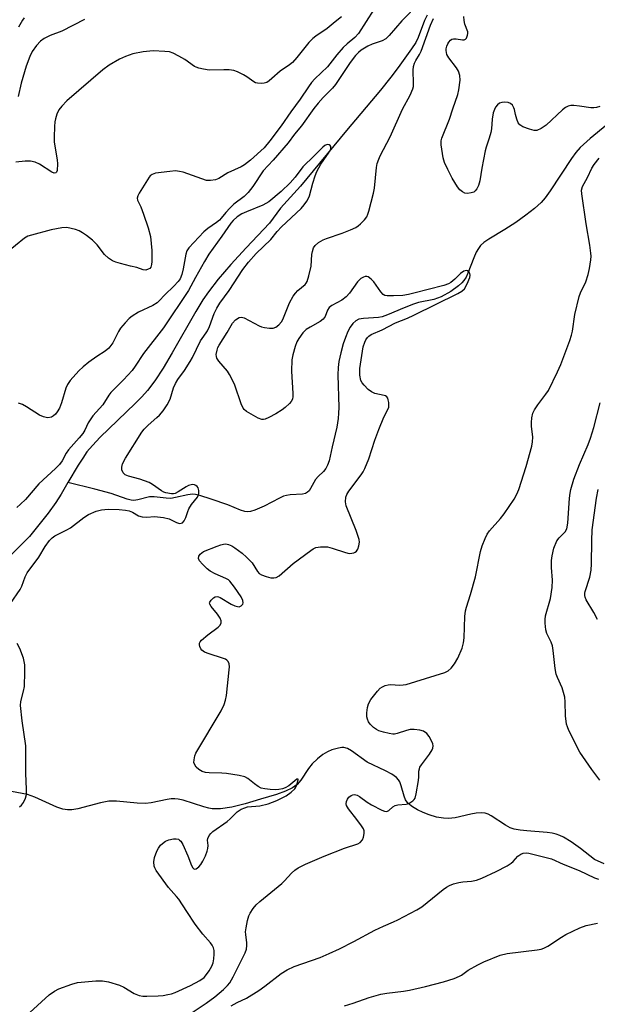
# Model space of a CAD drawing. Units: inches. Extents: x 1249771 to 1255771, y 585451 to 589451.
# Drawn here: x 1253335 to 1253507, y 586187 to 586481 of the extents above; entities that cross this region are included whole.
import ezdxf

# ---------------------------------------------------------------- set-up
doc = ezdxf.new("R2010")
doc.units = ezdxf.units.IN
doc.header["$MEASUREMENT"] = 0
doc.layers.add('HYDRO-Single Line Stream', color=4, linetype='Continuous')
doc.layers.add('Undefined', color=1, linetype='Continuous')

msp = doc.modelspace()

# ---------------------------------------------------------------- linework, layer by layer
at = {"layer": 'HYDRO-Single Line Stream'}
for points in [[(1253456.3, 586482.36), (1253455.52, 586480.72), (1253453.67, 586475.69), (1253452.9, 586474.22), (1253451.68, 586472.28), (1253447.66, 586466.7), (1253445.46, 586463.82), (1253442.33, 586459.91), (1253432.26, 586447.87), (1253418.49, 586431.3), (1253412.54, 586424.68), (1253409.19, 586420.23), (1253402.2, 586412.81), (1253397.67, 586407.85), (1253393.92, 586403.47), (1253391, 586399.73), (1253389.33, 586397.27), (1253387.19, 586393.81), (1253380.11, 586381.46), (1253377.4, 586376.91), (1253374.93, 586373.13), (1253372.75, 586370.22), (1253371.07, 586368.34), (1253369.07, 586366.31), (1253358.58, 586356.25), (1253356.31, 586353.83), (1253354.67, 586351.86), (1253353.4, 586350.05), (1253352.04, 586347.9), (1253349, 586342.73)], [(1253509.95, 586449.61), (1253504.96, 586445.48), (1253502.04, 586442.8), (1253500.75, 586441.31), (1253499.43, 586439.56), (1253493.04, 586429.84), (1253491.56, 586427.82), (1253490.33, 586426.39), (1253488.33, 586424.56), (1253485.82, 586422.57), (1253482.8, 586420.42), (1253479.51, 586418.28), (1253474.73, 586415.47), (1253473.22, 586414.41), (1253472.29, 586413.57), (1253471.6, 586412.66), (1253470.97, 586411.51), (1253470.25, 586409.85), (1253468.5, 586405.31), (1253467.92, 586404.11), (1253467.3, 586403.12), (1253466.69, 586402.41), (1253465.63, 586401.45), (1253463.35, 586399.81), (1253460.53, 586398.25), (1253458.35, 586397.39), (1253453.77, 586396.54), (1253452.28, 586396.04), (1253449.47, 586394.87), (1253444.48, 586392.78), (1253442.9, 586392.26), (1253441.79, 586392), (1253437.3, 586391.75), (1253435.92, 586391.51), (1253434.98, 586391.01), (1253434.12, 586390.2), (1253433.35, 586389.12), (1253432.64, 586387.84), (1253431.88, 586386.04), (1253431.23, 586384.14), (1253430.5, 586381.51), (1253429.94, 586378.93), (1253429.68, 586377.06), (1253429.59, 586374.94), (1253429.89, 586365.13), (1253429.87, 586363.41), (1253429.75, 586361.89), (1253429.29, 586359.3), (1253427.96, 586353.36), (1253426.99, 586349.17), (1253426.56, 586347.92), (1253426.07, 586346.93), (1253425.35, 586346.07), (1253423.74, 586344.5), (1253422.97, 586343.62), (1253421.43, 586340.92), (1253421.02, 586340.3), (1253420.6, 586339.85), (1253419.96, 586339.5), (1253419.11, 586339.29), (1253415.4, 586339.05), (1253414.28, 586338.9), (1253413.44, 586338.64), (1253412.19, 586338.1), (1253407.61, 586335.66), (1253404.82, 586334.5), (1253403.51, 586334.11), (1253402.66, 586333.99), (1253401.83, 586334.07), (1253400.56, 586334.44), (1253396.79, 586336.07), (1253391.83, 586337.78), (1253388.36, 586338.85), (1253387.06, 586339.13), (1253386.23, 586339.22), (1253384.8, 586339.09), (1253381.16, 586338.22), (1253379.72, 586338), (1253378.33, 586338.05), (1253374.77, 586338.43), (1253373.4, 586338.43), (1253369.89, 586337.58), (1253368.73, 586337.39), (1253367.9, 586337.45), (1253366.65, 586337.74), (1253361.93, 586339.47), (1253357.06, 586340.73), (1253349, 586342.73)], [(1253349, 586342.73), (1253346.97, 586339.29), (1253345.43, 586336.8), (1253343.07, 586333.6), (1253337.49, 586326.57), (1253327.87, 586317.08), (1253326.79, 586314.51), (1253321.18, 586306.32), (1253317.22, 586300.38), (1253314.1, 586295.48), (1253311.68, 586291.35), (1253309.14, 586286.42), (1253302.69, 586273.03), (1253301.85, 586271.46)], [(1253509.19, 586228.84), (1253506.3, 586230.15), (1253502.16, 586233.4), (1253499.38, 586235.38), (1253497.05, 586236.78), (1253495.94, 586237.32), (1253494.87, 586237.73), (1253493.63, 586238.03), (1253492.17, 586238.23), (1253486.08, 586238.64), (1253484.11, 586238.84), (1253482.34, 586239.17), (1253481.11, 586239.57), (1253479.68, 586240.35), (1253475.43, 586243.16), (1253474.51, 586243.64), (1253473.67, 586243.96), (1253472.42, 586244.1), (1253470.95, 586243.98), (1253469.33, 586243.68), (1253464.69, 586242.6), (1253462.68, 586242.35), (1253461.16, 586242.44), (1253459.09, 586242.81), (1253456.89, 586243.45), (1253455.08, 586244.14), (1253453.39, 586244.96), (1253451.89, 586245.88), (1253450.68, 586246.87), (1253449.85, 586247.9), (1253449.41, 586248.99), (1253448.54, 586252.16), (1253448.15, 586253.28), (1253447.75, 586253.95), (1253447.2, 586254.57), (1253445.75, 586255.65), (1253443.88, 586256.64), (1253438.38, 586259.19), (1253433.75, 586262.56), (1253432.5, 586263.24), (1253431.37, 586263.56), (1253430.82, 586263.56), (1253429.81, 586263.41), (1253427.83, 586262.9), (1253426.54, 586262.32), (1253425.17, 586261.45), (1253423.52, 586260.17), (1253421.94, 586258.68), (1253420.85, 586257.29), (1253418.56, 586253.86), (1253417.45, 586252.53), (1253416.09, 586251.52), (1253414, 586250.51), (1253411.28, 586249.54), (1253406.54, 586248.12), (1253401.93, 586246.73), (1253397.99, 586245.8), (1253394.54, 586245.28), (1253393.14, 586245.21), (1253392.13, 586245.26), (1253391.09, 586245.43), (1253389.61, 586245.81), (1253383.42, 586247.82), (1253381.95, 586248.16), (1253380.9, 586248.28), (1253379.87, 586248.23), (1253378.68, 586248.07), (1253373.84, 586247.08), (1253372.18, 586246.85), (1253369.65, 586246.9), (1253363.47, 586247.51), (1253361.25, 586247.53), (1253358.73, 586247.08), (1253351.91, 586245.29), (1253350.14, 586245), (1253348.86, 586244.97), (1253347.49, 586245.2), (1253345.65, 586245.8), (1253339.09, 586248.73), (1253336.87, 586249.53), (1253332.13, 586250.44)]]:
    msp.add_lwpolyline(points, dxfattribs=at)
at = {"layer": 'Undefined'}
for points, elevation in [([(1253453.99, 586486.06), (1253448.7, 586480.61), (1253444.98, 586476.31), (1253443.94, 586475.27), (1253442.86, 586474.65), (1253439.87, 586473.71), (1253438.56, 586473.12), (1253436.59, 586471.87), (1253435.79, 586471.19), (1253434.86, 586470.25), (1253433.33, 586468.25), (1253428.95, 586461.59), (1253428.07, 586460.56), (1253425.27, 586457.74), (1253423.74, 586456.07), (1253422.5, 586454.48), (1253418.74, 586449.33), (1253416.68, 586446.84), (1253414.77, 586444.25), (1253410.34, 586439.07), (1253407.3, 586435.8), (1253404.21, 586431.2), (1253402.82, 586429.34), (1253401.66, 586428.19), (1253398.6, 586425.84), (1253397.32, 586424.7), (1253396.12, 586423.44), (1253394.82, 586421.7), (1253394.27, 586421.12), (1253393.39, 586420.41), (1253390.82, 586418.63), (1253389.59, 586417.58), (1253385.1, 586412.83), (1253384.53, 586411.94), (1253384.19, 586410.99), (1253383.45, 586406.52), (1253383.07, 586404.89), (1253382.56, 586403.63), (1253381.93, 586402.75), (1253380.62, 586401.36), (1253377.91, 586398.78), (1253376.25, 586396.96), (1253375.62, 586396.39), (1253374.35, 586395.65), (1253370.08, 586393.61), (1253368.15, 586392.45), (1253367.25, 586391.75), (1253366.05, 586390.43), (1253364.75, 586388.8), (1253364.14, 586387.8), (1253362.38, 586384.45), (1253361.17, 586382.89), (1253360.14, 586381.99), (1253357.6, 586380.34), (1253355.28, 586378.7), (1253353.54, 586377.28), (1253352.3, 586376.06), (1253349.69, 586373.19), (1253348.82, 586372.01), (1253348.38, 586370.97), (1253347.06, 586366.54), (1253346.46, 586364.98), (1253345.82, 586363.81), (1253345.29, 586363.14), (1253344.72, 586362.64), (1253344.06, 586362.29), (1253342.99, 586362.06), (1253342.45, 586362.12), (1253341.66, 586362.34), (1253340.52, 586362.88), (1253336.63, 586365.39), (1253335.38, 586366.08), (1253334.28, 586366.46)], 684), ([(1253440.39, 586484.03), (1253435.8, 586476.91), (1253434.7, 586475.66), (1253432.45, 586473.8), (1253431.24, 586472.67), (1253429.35, 586470.49), (1253426.54, 586466.96), (1253422.73, 586463.28), (1253421.78, 586462.25), (1253420.82, 586460.97), (1253418.41, 586457.27), (1253415.55, 586453.44), (1253412.67, 586449.3), (1253409.32, 586444.77), (1253407.61, 586442.76), (1253403.55, 586439.07), (1253401.71, 586437.63), (1253400.7, 586437.07), (1253396.73, 586435.29), (1253394.04, 586433.57), (1253393.04, 586433.11), (1253391.6, 586432.91), (1253390.43, 586433), (1253389.02, 586433.42), (1253383.44, 586435.41), (1253382.31, 586435.67), (1253381.16, 586435.8), (1253379.44, 586435.69), (1253375.14, 586435.12), (1253374.15, 586434.77), (1253373.61, 586434.36), (1253373.23, 586433.94), (1253370.28, 586429.18), (1253369.9, 586428.42), (1253369.69, 586427.66), (1253369.8, 586427.05), (1253370.8, 586425.11), (1253371.61, 586422.94), (1253372.99, 586418.82), (1253373.65, 586416.18), (1253374.03, 586412.01), (1253374.02, 586408.77), (1253373.94, 586407.89), (1253373.74, 586407.11), (1253373.44, 586406.7), (1253373.01, 586406.42), (1253372.24, 586406.19), (1253371.45, 586406.26), (1253369.57, 586406.94), (1253367.66, 586407.35), (1253364.66, 586408.17), (1253363.34, 586408.56), (1253362.33, 586408.97), (1253361.16, 586409.74), (1253359.9, 586410.85), (1253357.69, 586413.75), (1253356.3, 586415.16), (1253354.53, 586416.56), (1253353.36, 586417.37), (1253352.32, 586417.93), (1253351.22, 586418.35), (1253348.65, 586418.89), (1253347.19, 586418.86), (1253343.99, 586418.22), (1253338.07, 586416.66), (1253336.99, 586416.28), (1253336.02, 586415.71), (1253330.62, 586411.35)], 686), ([(1253430.7, 586481.89), (1253428.78, 586480.35), (1253426.43, 586478.32), (1253423.07, 586476.1), (1253422.17, 586475.41), (1253420.95, 586474.17), (1253417.37, 586469.68), (1253416.06, 586468.24), (1253415.21, 586467.54), (1253412.42, 586465.59), (1253409.95, 586463.4), (1253409.08, 586462.71), (1253408.39, 586462.28), (1253407.62, 586462), (1253406.76, 586461.92), (1253405.61, 586462.03), (1253405.05, 586462.18), (1253404.56, 586462.42), (1253402.48, 586463.9), (1253401.47, 586464.5), (1253399.65, 586465.42), (1253398.57, 586465.81), (1253397.21, 586465.99), (1253395.54, 586466.05), (1253391.16, 586465.96), (1253389.48, 586466.2), (1253388.11, 586466.5), (1253387.32, 586466.78), (1253386.8, 586467.05), (1253383.89, 586469.1), (1253382.17, 586470.14), (1253380.39, 586471.04), (1253379.32, 586471.35), (1253377.9, 586471.49), (1253374.45, 586471.65), (1253371.52, 586471.39), (1253368.39, 586470.75), (1253366.24, 586470.02), (1253364.39, 586469.25), (1253361.36, 586467.4), (1253359.47, 586466), (1253348.69, 586456.78), (1253347.14, 586455.2), (1253346.32, 586454.09), (1253345.73, 586452.76), (1253345.27, 586451.36), (1253345.11, 586450.51), (1253345.01, 586449.07), (1253344.88, 586445.89), (1253344.92, 586444.44), (1253345.75, 586439.12), (1253345.86, 586437.93), (1253345.76, 586435.93), (1253345.61, 586435.49), (1253345.38, 586435.23), (1253344.9, 586435.17), (1253344.19, 586435.44), (1253340.46, 586437.8), (1253339.18, 586438.44), (1253337.84, 586438.73), (1253336.2, 586438.78), (1253333.4, 586438.39)], 688), ([(1253353.97, 586481.07), (1253347.17, 586477.57), (1253343.65, 586476.27), (1253341.88, 586475.39), (1253340.77, 586474.54), (1253339.64, 586473.3), (1253338.34, 586471.48), (1253337.61, 586469.97), (1253336.56, 586467.07), (1253335.07, 586462.02), (1253334.15, 586458.06)], 690), ([(1253335.94, 586481.58), (1253335.41, 586480.88), (1253334.28, 586478.8)], 692), ([(1253337.64, 586184.45), (1253343.4, 586189.71), (1253344.98, 586190.8), (1253346.23, 586191.45), (1253350.15, 586192.92), (1253351.85, 586193.39), (1253357.33, 586193.86), (1253359.35, 586193.92), (1253361.07, 586193.61), (1253364.41, 586192.58), (1253365.65, 586191.97), (1253368.79, 586190.08), (1253370.3, 586189.53), (1253371.34, 586189.32), (1253372.53, 586189.25), (1253376, 586189.38), (1253377.42, 586189.51), (1253378.81, 586189.75), (1253379.9, 586190.02), (1253381, 586190.41), (1253385.62, 586192.48), (1253388.38, 586193.99), (1253389.68, 586194.91), (1253390.42, 586195.73), (1253391.21, 586196.89), (1253391.96, 586198.27), (1253392.36, 586199.3), (1253392.61, 586200.41), (1253392.73, 586201.82), (1253392.67, 586202.94), (1253392.45, 586203.75), (1253392.1, 586204.52), (1253391.62, 586205.23), (1253389.34, 586207.86), (1253387.01, 586210.81), (1253384.5, 586214.54), (1253382.13, 586218.26), (1253381.48, 586219.07), (1253379.02, 586221.75), (1253375.32, 586226.83), (1253374.93, 586227.61), (1253374.77, 586228.11), (1253374.61, 586229.41), (1253374.84, 586230.75), (1253375.52, 586232.56), (1253376.04, 586233.5), (1253376.66, 586234.36), (1253377.25, 586234.93), (1253378.14, 586235.57), (1253379.16, 586235.99), (1253380.53, 586236.3), (1253381.33, 586236.34), (1253382, 586236.17), (1253382.37, 586235.94), (1253382.72, 586235.58), (1253383.32, 586234.58), (1253384.79, 586231.25), (1253385.95, 586228.29), (1253386.3, 586227.61), (1253386.72, 586227.21), (1253387.3, 586227.33), (1253388.15, 586227.94), (1253388.71, 586228.59), (1253389.29, 586229.61), (1253390.05, 586231.23), (1253390.61, 586232.58), (1253390.81, 586233.42), (1253390.85, 586234.26), (1253390.72, 586235.88), (1253390.77, 586236.39), (1253391.21, 586237.29), (1253391.69, 586237.91), (1253392.26, 586238.47), (1253396.53, 586241.47), (1253397.43, 586242.23), (1253399.53, 586244.35), (1253400.75, 586245.12), (1253401.82, 586245.59), (1253402.65, 586245.86), (1253406.35, 586246.19), (1253408.85, 586246.76), (1253411.39, 586247.72), (1253414.17, 586249.18), (1253415.67, 586250.2), (1253416.74, 586251.22), (1253417.07, 586251.69), (1253417.42, 586252.46), (1253417.82, 586253.88), (1253417.76, 586254.14), (1253417.55, 586254.16), (1253417.38, 586254.09), (1253414.95, 586252.11), (1253413.9, 586251.54), (1253413.09, 586251.27), (1253411.98, 586251.05), (1253411.14, 586250.97), (1253409.46, 586251.03), (1253407.82, 586251.21), (1253406.77, 586251.46), (1253405.81, 586251.93), (1253404.69, 586252.7), (1253402.79, 586254.33), (1253401.81, 586254.83), (1253400.12, 586255.22), (1253396.37, 586255.84), (1253394.93, 586255.92), (1253391.17, 586255.97), (1253390.06, 586256.12), (1253389.05, 586256.45), (1253388.13, 586256.97), (1253387.35, 586257.73), (1253386.77, 586258.6), (1253386.64, 586259.1), (1253386.67, 586259.92), (1253386.92, 586261.05), (1253387.22, 586261.85), (1253394.79, 586274.58), (1253395.71, 586276.42), (1253396.08, 586277.73), (1253396.36, 586279.09), (1253397.2, 586286.8), (1253397.25, 586287.69), (1253397.16, 586288.53), (1253396.85, 586289.27), (1253396.49, 586289.65), (1253396.02, 586289.93), (1253395.21, 586290.26), (1253391.17, 586291.55), (1253389.82, 586292.07), (1253388.96, 586292.65), (1253388.66, 586293.06), (1253388.36, 586293.79), (1253388.27, 586294.28), (1253388.3, 586294.76), (1253388.52, 586295.19), (1253388.86, 586295.6), (1253390.81, 586297.27), (1253393.91, 586299.56), (1253394.5, 586300.14), (1253394.79, 586300.77), (1253394.82, 586301.41), (1253394.52, 586302.17), (1253393.67, 586303.38), (1253391.76, 586305.69), (1253391.4, 586306.35), (1253391.32, 586306.79), (1253391.37, 586307), (1253391.74, 586307.6), (1253392.51, 586308.3), (1253392.96, 586308.56), (1253393.57, 586308.68), (1253394.02, 586308.6), (1253394.52, 586308.4), (1253397.75, 586306.44), (1253398.82, 586305.93), (1253399.61, 586305.67), (1253400.12, 586305.64), (1253400.74, 586305.9), (1253401.21, 586306.39), (1253401.35, 586306.81), (1253401.23, 586307.54), (1253400.71, 586308.54), (1253398.73, 586311.44), (1253397.34, 586313.25), (1253396.94, 586313.63), (1253396.2, 586314.1), (1253392.99, 586315.48), (1253391.52, 586316.27), (1253390.61, 586316.91), (1253389.19, 586318.31), (1253388.31, 586319.38), (1253388.01, 586320.05), (1253388.11, 586320.75), (1253388.51, 586321.37), (1253389.52, 586322.1), (1253393.57, 586323.77), (1253394.65, 586324.16), (1253395.47, 586324.36), (1253396.18, 586324.37), (1253396.94, 586324.22), (1253397.92, 586323.85), (1253398.9, 586323.25), (1253401.03, 586321.62), (1253402.39, 586320.46), (1253404, 586318.72), (1253405.59, 586316.17), (1253406.1, 586315.6), (1253406.82, 586315.17), (1253408.22, 586314.67), (1253409.65, 586314.3), (1253410.5, 586314.24), (1253411.2, 586314.41), (1253412.11, 586314.9), (1253416.31, 586318.54), (1253421.57, 586322.47), (1253422.3, 586322.96), (1253423.07, 586323.35), (1253424.49, 586323.57), (1253426.54, 586323.49), (1253427.95, 586323.12), (1253431.88, 586321.78), (1253433.02, 586321.54), (1253433.85, 586321.59), (1253434.38, 586321.73), (1253434.82, 586321.95), (1253435.16, 586322.23), (1253435.56, 586322.83), (1253435.91, 586323.83), (1253436.05, 586324.88), (1253435.95, 586325.71), (1253435.14, 586328.43), (1253432.14, 586335.79), (1253431.94, 586336.93), (1253432.04, 586338.36), (1253432.32, 586339.17), (1253432.89, 586340.17), (1253436.57, 586344.99), (1253437.21, 586345.93), (1253437.74, 586346.93), (1253438.91, 586349.83), (1253440.68, 586355.4), (1253441.83, 586358.62), (1253443.32, 586362.21), (1253444.65, 586364.74), (1253444.82, 586365.25), (1253444.88, 586365.8), (1253444.83, 586366.64), (1253444.68, 586367.46), (1253444.52, 586367.96), (1253444.25, 586368.36), (1253443.88, 586368.61), (1253443.42, 586368.77), (1253440.67, 586369.36), (1253439.65, 586369.84), (1253438.73, 586370.56), (1253437.46, 586371.81), (1253436.9, 586372.47), (1253436.51, 586373.2), (1253436.23, 586374.85), (1253436.22, 586376.8), (1253437.24, 586383.25), (1253437.67, 586384.63), (1253438.03, 586385.4), (1253438.5, 586386.1), (1253438.88, 586386.46), (1253439.61, 586386.92), (1253442.9, 586388.38), (1253446.88, 586390.4), (1253450.46, 586391.87), (1253452.32, 586392.72), (1253465.47, 586399.21), (1253466.63, 586399.85), (1253467.47, 586400.6), (1253468.31, 586402.1), (1253469.03, 586403.94), (1253469.15, 586404.71), (1253469.09, 586405.19), (1253468.88, 586405.59), (1253468.38, 586406), (1253467.95, 586406.08), (1253467.22, 586405.87), (1253466.29, 586405.22), (1253464.62, 586403.53), (1253463.36, 586402.45), (1253462.65, 586402.04), (1253461.33, 586401.58), (1253456.61, 586400.44), (1253452.7, 586399.35), (1253450.74, 586398.9), (1253449.07, 586398.64), (1253446.3, 586398.47), (1253444.38, 586398.47), (1253443.65, 586398.65), (1253443.21, 586398.92), (1253442.47, 586399.73), (1253440.35, 586402.68), (1253439.57, 586403.49), (1253438.73, 586404.13), (1253438.29, 586404.3), (1253437.78, 586404.28), (1253437.27, 586404.12), (1253436.54, 586403.71), (1253435.54, 586402.7), (1253433.07, 586399.31), (1253432.1, 586398.24), (1253430.78, 586397.22), (1253427.81, 586395.64), (1253426.99, 586394.98), (1253426.58, 586394.25), (1253425.88, 586392.34), (1253425.27, 586391.49), (1253424.38, 586390.82), (1253421.35, 586389.19), (1253420.2, 586388.43), (1253419.2, 586387.41), (1253417.98, 586385.77), (1253417.41, 586384.76), (1253416.9, 586383.39), (1253416.14, 586380.85), (1253415.9, 586379.43), (1253415.75, 586375.98), (1253416.22, 586369.3), (1253416.22, 586368.43), (1253416.08, 586367.62), (1253415.68, 586366.94), (1253415.14, 586366.31), (1253413.91, 586365.12), (1253413.04, 586364.42), (1253411.12, 586363.23), (1253408.99, 586362.14), (1253407.93, 586361.68), (1253407.4, 586361.55), (1253406.88, 586361.56), (1253405.86, 586361.95), (1253402.31, 586363.98), (1253401.65, 586364.5), (1253401.3, 586364.93), (1253400.72, 586366.23), (1253398.85, 586371.83), (1253397.98, 586373.72), (1253397.27, 586375.02), (1253396.63, 586376.01), (1253394.11, 586378.98), (1253393.49, 586379.93), (1253393.35, 586380.43), (1253393.33, 586380.95), (1253393.54, 586382.27), (1253393.82, 586383.04), (1253394.22, 586383.79), (1253396.55, 586387.53), (1253398.17, 586390.29), (1253399.09, 586391.33), (1253400.17, 586392.06), (1253400.89, 586392.18), (1253401.66, 586391.95), (1253406.08, 586389.56), (1253406.84, 586389.23), (1253407.7, 586389.02), (1253409.17, 586388.84), (1253410.31, 586388.87), (1253411.07, 586389.17), (1253411.96, 586389.86), (1253412.75, 586390.69), (1253413.2, 586391.41), (1253415.23, 586396.43), (1253416.28, 586398.44), (1253416.94, 586399.32), (1253417.69, 586400.14), (1253419.84, 586401.92), (1253420.18, 586402.33), (1253420.45, 586402.83), (1253420.98, 586404.5), (1253421.67, 586407.4), (1253421.9, 586410.89), (1253422.04, 586411.75), (1253422.4, 586412.82), (1253422.81, 586413.54), (1253423.81, 586414.42), (1253425.22, 586415.26), (1253426.29, 586415.67), (1253430.96, 586417.18), (1253433.42, 586418.19), (1253435.02, 586418.93), (1253435.74, 586419.41), (1253436.38, 586419.98), (1253437.55, 586421.25), (1253438.24, 586422.15), (1253438.63, 586422.92), (1253438.9, 586423.75), (1253440.32, 586429.19), (1253440.54, 586430.65), (1253441.18, 586436.86), (1253441.42, 586437.99), (1253441.85, 586439.31), (1253442.3, 586440.35), (1253445.25, 586445.99), (1253448.95, 586454.3), (1253451.19, 586458.45), (1253452.02, 586460.31), (1253452.2, 586461.07), (1253452.26, 586461.91), (1253452.12, 586465.92), (1253452.28, 586466.99), (1253452.57, 586468.02), (1253452.92, 586468.76), (1253454.03, 586470.61), (1253454.5, 586471.62), (1253457.26, 586479.4), (1253458.16, 586481.37)], 684), ([(1253507.88, 586455.1), (1253506.86, 586454.77), (1253506.08, 586454.62), (1253505.25, 586454.62), (1253501.82, 586455.21), (1253500.08, 586455.38), (1253499.23, 586455.36), (1253498.41, 586455.16), (1253497.66, 586454.75), (1253496.74, 586454.02), (1253491.86, 586449.44), (1253490.37, 586448.49), (1253489.06, 586447.93), (1253488.25, 586447.9), (1253486.84, 586448.27), (1253484.9, 586448.98), (1253483.96, 586449.56), (1253483.51, 586450.22), (1253483.09, 586451.27), (1253482.68, 586452.65), (1253482.38, 586454.18), (1253482.19, 586454.71), (1253481.78, 586455.43), (1253481.23, 586455.98), (1253480.53, 586456.24), (1253479.46, 586456.34), (1253478.65, 586456.28), (1253477.91, 586456.03), (1253477.28, 586455.52), (1253476.75, 586454.87), (1253476.4, 586454.21), (1253476.07, 586453.22), (1253475.71, 586451.27), (1253475.49, 586448.4), (1253475.33, 586447.27), (1253474.88, 586445.6), (1253473.95, 586442.91), (1253473.65, 586441.79), (1253472.62, 586436.6), (1253472.06, 586432.84), (1253471.65, 586431.46), (1253471.12, 586430.46), (1253470.62, 586429.82), (1253470.21, 586429.52), (1253469.47, 586429.25), (1253468.41, 586429.1), (1253467.6, 586429.19), (1253466.83, 586429.53), (1253466.05, 586430.19), (1253465.35, 586431.11), (1253463.81, 586433.67), (1253462.46, 586436.26), (1253461.47, 586438.35), (1253461.08, 586439.71), (1253460.48, 586443.66), (1253460.48, 586444.8), (1253460.66, 586445.63), (1253463.01, 586451.23), (1253463.94, 586454.35), (1253465.52, 586458.63), (1253465.81, 586460.04), (1253466.16, 586462.88), (1253466.11, 586464.3), (1253465.7, 586465.65), (1253465.1, 586466.62), (1253462.76, 586469.61), (1253462.23, 586470.58), (1253461.98, 586471.81), (1253462, 586472.33), (1253462.17, 586473.1), (1253462.45, 586473.83), (1253462.74, 586474.31), (1253463.29, 586474.89), (1253463.72, 586475.13), (1253464.19, 586475.25), (1253464.95, 586475.28), (1253466.88, 586474.95), (1253467.37, 586474.95), (1253467.75, 586475.13), (1253468.02, 586475.47), (1253468.4, 586476.38), (1253468.5, 586476.88), (1253468.5, 586477.38), (1253467.61, 586479.63), (1253467.34, 586480.79), (1253467.22, 586481.95)], 686), ([(1253331.82, 586306.55), (1253334.69, 586310.74), (1253335.18, 586311.8), (1253336.23, 586314.53), (1253336.86, 586315.72), (1253340.31, 586320.45), (1253342.18, 586323.62), (1253343.46, 586325.42), (1253344.27, 586326.21), (1253345.12, 586326.8), (1253348.71, 586328.56), (1253349.72, 586329.15), (1253353.73, 586332.31), (1253355.15, 586333.21), (1253357.46, 586334.18), (1253359.07, 586334.58), (1253361.03, 586334.76), (1253364.26, 586334.67), (1253366.2, 586334.48), (1253367.27, 586334.27), (1253368.31, 586333.84), (1253370.07, 586332.81), (1253371.13, 586332.48), (1253372.54, 586332.39), (1253374.88, 586332.6), (1253377.53, 586332.29), (1253379.26, 586331.88), (1253381.45, 586330.79), (1253382.35, 586330.54), (1253382.8, 586330.57), (1253383.21, 586330.71), (1253383.74, 586331.25), (1253384.24, 586332.25), (1253384.77, 586334.12), (1253385.08, 586334.9), (1253385.88, 586336.13), (1253387.66, 586338.35), (1253388.03, 586339.02), (1253388.15, 586339.56), (1253388.13, 586340.4), (1253387.89, 586341.18), (1253387.6, 586341.55), (1253387.23, 586341.84), (1253386.79, 586342.03), (1253386.31, 586342.12), (1253385.81, 586342.09), (1253385.05, 586341.85), (1253384.3, 586341.49), (1253381.97, 586339.95), (1253381.01, 586339.48), (1253380.5, 586339.36), (1253379.93, 586339.34), (1253378.2, 586339.64), (1253377.65, 586339.83), (1253376.91, 586340.22), (1253374.22, 586342.17), (1253373.27, 586342.72), (1253370.49, 586343.7), (1253367.09, 586344.62), (1253366.08, 586345.08), (1253365.54, 586345.62), (1253365.1, 586346.54), (1253365.08, 586347.28), (1253365.34, 586348.28), (1253366.24, 586350.03), (1253371.05, 586357.77), (1253371.78, 586358.64), (1253372.99, 586359.84), (1253375.6, 586362.11), (1253376.37, 586362.87), (1253377.4, 586364.12), (1253378.66, 586365.95), (1253379.5, 586367.67), (1253380.58, 586371.03), (1253381.12, 586372.35), (1253381.8, 586373.54), (1253383.79, 586376.2), (1253385.53, 586378.86), (1253386.24, 586380.11), (1253388.61, 586385.07), (1253389.06, 586385.79), (1253390.34, 586387.41), (1253390.73, 586388.02), (1253391.31, 586389.32), (1253392.69, 586393.25), (1253393.48, 586394.82), (1253394.41, 586396.32), (1253397.2, 586400.12), (1253401.26, 586406.33), (1253402.98, 586408.55), (1253405.24, 586411.11), (1253409.6, 586415.3), (1253411.54, 586417.77), (1253412.77, 586419.07), (1253418.66, 586424.57), (1253419.57, 586425.64), (1253420.39, 586426.78), (1253420.81, 586427.5), (1253421.19, 586428.39), (1253422.17, 586432.18), (1253422.9, 586434.39), (1253423.4, 586435.63), (1253424.57, 586437.79), (1253427.02, 586441.4), (1253427.49, 586442.43), (1253427.55, 586443.11), (1253427.35, 586443.41), (1253427.03, 586443.62), (1253426.42, 586443.7), (1253425.78, 586443.45), (1253425.1, 586442.93), (1253422.6, 586440.3), (1253419.15, 586437.03), (1253416.93, 586434), (1253415.43, 586432.23), (1253412.65, 586429.68), (1253408.99, 586426.63), (1253408.15, 586426.08), (1253407.19, 586425.59), (1253402.3, 586423.62), (1253400.98, 586423.02), (1253399.55, 586422.14), (1253398.34, 586421.02), (1253397.67, 586420.18), (1253395, 586416.32), (1253391.12, 586410.97), (1253389.8, 586408.79), (1253387.1, 586403.97), (1253385.05, 586400.07), (1253377.56, 586388.95), (1253371.6, 586381.26), (1253369.13, 586377.53), (1253368.15, 586376.19), (1253365.63, 586373.39), (1253361.83, 586369.66), (1253361.23, 586368.85), (1253359.46, 586365.96), (1253356.43, 586362.65), (1253355.05, 586360.59), (1253354.02, 586358.37), (1253353.46, 586357.39), (1253352.39, 586356.07), (1253349.12, 586352.5), (1253348.51, 586351.54), (1253347.25, 586349.21), (1253346.48, 586348.09), (1253345.31, 586346.88), (1253340.32, 586342.32), (1253336.33, 586337.7), (1253334.87, 586336.22), (1253333.73, 586335.3)], 682), ([(1253384.9, 586183.58), (1253390.3, 586187.17), (1253392.88, 586189.07), (1253395.49, 586191.3), (1253396.66, 586192.47), (1253397.34, 586193.3), (1253398.34, 586195.08), (1253401.92, 586202.28), (1253402.31, 586203.37), (1253402.49, 586204.45), (1253402.49, 586205.27), (1253402.1, 586207.74), (1253402.08, 586208.56), (1253402.22, 586209.68), (1253402.68, 586211.92), (1253403.05, 586213.28), (1253403.4, 586214.05), (1253404.32, 586215.5), (1253405.2, 586216.61), (1253406.29, 586217.59), (1253412.91, 586222.92), (1253413.73, 586223.71), (1253415.74, 586226), (1253416.82, 586226.94), (1253417.74, 586227.59), (1253419.94, 586228.71), (1253425.54, 586231.16), (1253431.65, 586233.46), (1253435.58, 586234.82), (1253436.29, 586235.24), (1253436.95, 586235.98), (1253437.28, 586236.76), (1253437.5, 586237.9), (1253437.47, 586238.73), (1253437.29, 586239.24), (1253436.71, 586240.21), (1253435.34, 586242.08), (1253432.79, 586245.29), (1253432.23, 586246.25), (1253432.14, 586246.72), (1253432.18, 586247.43), (1253432.48, 586248.14), (1253432.95, 586248.75), (1253433.59, 586249.25), (1253434.07, 586249.46), (1253434.62, 586249.52), (1253435.38, 586249.33), (1253436.1, 586248.94), (1253438.39, 586247.26), (1253439.64, 586246.5), (1253442.8, 586244.86), (1253443.58, 586244.57), (1253444.09, 586244.5), (1253444.47, 586244.57), (1253444.88, 586244.78), (1253446.05, 586245.81), (1253446.75, 586246.21), (1253447.54, 586246.41), (1253450.06, 586246.66), (1253450.85, 586246.89), (1253452.03, 586247.64), (1253452.41, 586248.03), (1253452.69, 586248.47), (1253453.06, 586249.74), (1253453.69, 586253.69), (1253453.82, 586254.85), (1253453.85, 586256.47), (1253453.98, 586257.24), (1253454.17, 586257.73), (1253454.59, 586258.42), (1253457.02, 586261.6), (1253457.8, 586262.84), (1253457.98, 586263.35), (1253458.07, 586264.12), (1253458.02, 586264.63), (1253457.74, 586265.39), (1253456.89, 586266.84), (1253456.2, 586267.72), (1253455.2, 586268.43), (1253454.15, 586268.76), (1253452.41, 586268.97), (1253451.26, 586268.91), (1253450.12, 586268.62), (1253447.38, 586267.73), (1253446.6, 586267.56), (1253446.06, 586267.54), (1253444.95, 586267.72), (1253443.28, 586268.16), (1253441.91, 586268.59), (1253441.13, 586268.93), (1253440.24, 586269.59), (1253439.26, 586270.58), (1253438.8, 586271.26), (1253438.49, 586272), (1253438.32, 586272.78), (1253438.31, 586273.89), (1253438.51, 586275.56), (1253438.79, 586276.63), (1253439.52, 586277.87), (1253441.47, 586280.45), (1253442.28, 586281.28), (1253443.01, 586281.75), (1253443.81, 586282.11), (1253444.65, 586282.34), (1253445.47, 586282.36), (1253448.02, 586282.19), (1253449.19, 586282.27), (1253450.05, 586282.42), (1253461.55, 586286.03), (1253462.56, 586286.5), (1253463.46, 586287.25), (1253464.48, 586288.59), (1253465.52, 586290.28), (1253466.75, 586293.21), (1253467.21, 586294.86), (1253467.33, 586296.33), (1253467.57, 586302.69), (1253467.74, 586304.37), (1253468.03, 586305.46), (1253469.3, 586309.25), (1253470.73, 586314.6), (1253472.25, 586322.09), (1253472.7, 586323.82), (1253473.6, 586326.03), (1253474.28, 586327.35), (1253474.98, 586328.28), (1253478.27, 586331.98), (1253479.35, 586333.34), (1253482.26, 586337.76), (1253483.07, 586339.29), (1253483.65, 586340.61), (1253485.93, 586347.51), (1253487.6, 586353.55), (1253487.78, 586354.93), (1253487.83, 586356.33), (1253487.48, 586359.52), (1253487.44, 586360.67), (1253487.61, 586362.07), (1253487.92, 586363.44), (1253488.39, 586364.47), (1253489.33, 586365.92), (1253491.81, 586369.13), (1253492.53, 586370.22), (1253495.28, 586375.81), (1253496.25, 586377.97), (1253498.93, 586385.12), (1253499.45, 586386.71), (1253499.71, 586387.98), (1253500.46, 586392.95), (1253501.72, 586398.33), (1253502.13, 586399.38), (1253503.68, 586402.72), (1253504.4, 586404.92), (1253504.77, 586406.63), (1253505.18, 586409.22), (1253505.28, 586410.38), (1253505.25, 586411.2), (1253504.95, 586413.66), (1253503.81, 586419.98), (1253502.47, 586428.94), (1253502.41, 586430.09), (1253502.67, 586431.12), (1253504.22, 586433.89), (1253505.46, 586436.6), (1253506.18, 586437.76), (1253507.71, 586439.65)], 686), ([(1253507.93, 586253.86), (1253505.49, 586256.97), (1253501.96, 586262.14), (1253498.67, 586268.65), (1253498.19, 586269.71), (1253497.93, 586270.52), (1253497.62, 586273), (1253497.55, 586277.22), (1253497.39, 586278.63), (1253496.6, 586281.42), (1253495.21, 586284.45), (1253494.83, 586285.48), (1253494.53, 586287.15), (1253493.95, 586292.54), (1253493.74, 586293.92), (1253493.34, 586295.06), (1253492.07, 586297.62), (1253491.81, 586298.72), (1253491.57, 586300.7), (1253491.52, 586301.83), (1253491.66, 586302.94), (1253493.12, 586308.09), (1253493.69, 586311.41), (1253493.77, 586313.56), (1253493.46, 586317.36), (1253493.5, 586319.41), (1253493.64, 586320.85), (1253494.14, 586323.09), (1253495.08, 586325.27), (1253495.74, 586326.23), (1253497.56, 586328.01), (1253498.06, 586328.9), (1253498.32, 586330.56), (1253498.8, 586338.11), (1253499, 586339.54), (1253499.25, 586340.66), (1253500.15, 586343.7), (1253501.78, 586348.16), (1253504.4, 586354.09), (1253505.09, 586355.97), (1253506.08, 586359.2), (1253507.95, 586366.5)], 688), ([(1253507.18, 586301.77), (1253506.11, 586303.9), (1253503.81, 586307.64), (1253503.48, 586308.44), (1253503.37, 586308.94), (1253503.37, 586309.64), (1253503.47, 586310.16), (1253504.9, 586314.43), (1253505.3, 586316.54), (1253505.43, 586318.49), (1253505.48, 586325.35), (1253505.63, 586328.57), (1253506.94, 586338.03), (1253507.4, 586340.65)], 690), ([(1253334.52, 586245.82), (1253335.15, 586246.33), (1253335.76, 586247.13), (1253336.33, 586248.43), (1253336.62, 586249.52), (1253336.66, 586250.99), (1253336.38, 586255.92), (1253336.42, 586264.03), (1253335.36, 586271.57), (1253334.86, 586276.14), (1253334.96, 586277.27), (1253335.74, 586280.36), (1253335.98, 586281.77), (1253336.14, 586286.16), (1253336.1, 586288.23), (1253335.71, 586290.25), (1253334.59, 586293.13), (1253333.82, 586294.66)], 682), ([(1253397.8, 586186.38), (1253399.59, 586187.42), (1253402.3, 586188.7), (1253406.02, 586191.03), (1253407.85, 586192.28), (1253412.74, 586196.1), (1253414.49, 586197.17), (1253416.61, 586198.16), (1253424.39, 586200.86), (1253427.07, 586201.99), (1253430.08, 586203.39), (1253434.43, 586205.59), (1253440.71, 586209.03), (1253443.31, 586210.25), (1253446.27, 586211.45), (1253447.58, 586212.08), (1253453.23, 586215.11), (1253454.73, 586216), (1253461.14, 586221.16), (1253462.07, 586221.85), (1253462.95, 586222.37), (1253464.16, 586222.82), (1253465.8, 586223.22), (1253466.92, 586223.41), (1253469.53, 586223.66), (1253471.04, 586223.99), (1253472.63, 586224.59), (1253476.88, 586226.51), (1253480.2, 586228.25), (1253481.42, 586228.98), (1253482.04, 586229.52), (1253483.44, 586231.11), (1253484.32, 586231.73), (1253485.04, 586232.04), (1253485.84, 586232.12), (1253486.68, 586232.01), (1253493.5, 586230.34), (1253496.99, 586228.76), (1253501.71, 586226.87), (1253506.29, 586224.68), (1253507.46, 586224.28)], 688), ([(1253431.66, 586186.45), (1253434.22, 586187.16), (1253439.03, 586188.92), (1253442.52, 586189.9), (1253444.23, 586190.23), (1253449.24, 586190.77), (1253450.99, 586191.04), (1253455.86, 586192.16), (1253461.21, 586193.56), (1253464.33, 586194.57), (1253465.98, 586195.22), (1253466.59, 586195.59), (1253468.58, 586197.04), (1253471.42, 586198.69), (1253473.29, 586199.54), (1253478.15, 586201.54), (1253480.25, 586202.05), (1253489.22, 586203.18), (1253490.35, 586203.37), (1253491.12, 586203.59), (1253492.34, 586204.23), (1253496.45, 586206.96), (1253497.69, 586207.7), (1253501.92, 586209.71), (1253503.81, 586210.45), (1253507.2, 586211.1)], 690)]:
    msp.add_lwpolyline(points, dxfattribs=dict(at, elevation=elevation))

doc.saveas('drawing.dxf')
